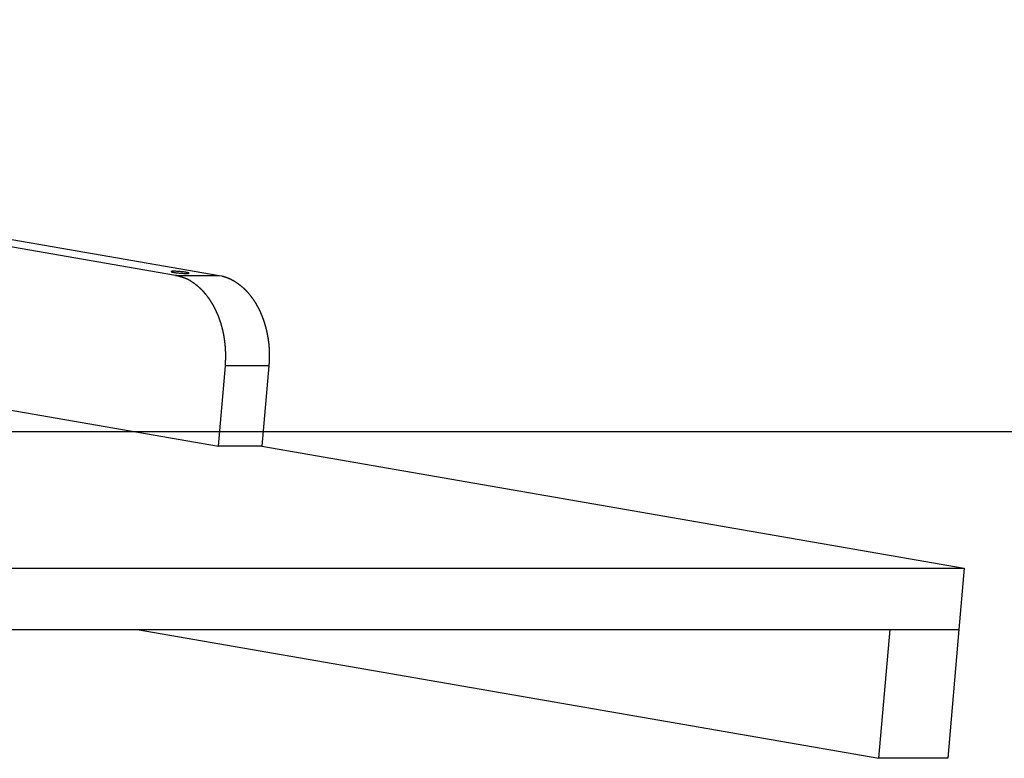
# Model space of a CAD drawing. Extents: x -66 to 66, y -13 to 13.
# Drawn here: x 51 to 57, y -8 to -3 of the extents above; entities that cross this region are included whole.
import ezdxf

# ---------------------------------------------------------------- set-up
doc = ezdxf.new("R2010")
doc.units = 0
doc.layers.get('0').update_dxf_attribs({"linetype": 'CONTINUOUS'})

msp = doc.modelspace()

# ---------------------------------------------------------------- linework, layer by layer
at = {"color": 0}
for points in [[(42.7648, -3.2353), (51.8397, -4.8111)], [(42.7648, -3.2353), (51.8397, -4.8111)], [(42.7648, -3.2353), (51.8397, -4.8111)], [(42.7648, -3.2353), (51.8397, -4.8111)], [(42.7648, -3.2353), (51.8397, -4.8111)], [(42.7648, -3.2353), (51.8397, -4.8111)], [(42.7648, -3.2353), (51.8397, -4.8111)], [(42.7648, -3.2353), (51.8397, -4.8111)], [(42.7648, -3.2353), (51.8397, -4.8111)], [(42.7648, -3.2353), (51.8397, -4.8111)], [(42.7648, -3.2353), (51.8397, -4.8111)], [(42.7648, -3.2353), (51.8397, -4.8111)], [(42.7648, -3.2353), (51.8397, -4.8111)], [(42.7648, -3.2353), (51.8397, -4.8111)], [(42.7648, -3.2353), (51.8397, -4.8111)], [(42.7648, -3.2353), (51.8397, -4.8111)], [(42.7648, -3.2353), (51.8397, -4.8111)], [(42.7648, -3.2353), (51.8397, -4.8111)], [(42.7648, -3.2353), (51.8397, -4.8111)], [(42.7648, -3.2353), (51.8397, -4.8111)], [(42.7648, -3.2353), (51.8397, -4.8111)], [(51.571, -4.8111), (42.7648, -3.2819)], [(51.571, -4.8111), (42.7648, -3.2819)], [(51.571, -4.8111), (42.7648, -3.2819)], [(51.571, -4.8111), (42.7648, -3.2819)], [(51.571, -4.8111), (42.7648, -3.2819)], [(51.571, -4.8111), (42.7648, -3.2819)], [(51.571, -4.8111), (42.7648, -3.2819)], [(51.571, -4.8111), (42.7648, -3.2819)], [(51.571, -4.8111), (42.7648, -3.2819)], [(51.571, -4.8111), (42.7648, -3.2819)], [(51.571, -4.8111), (42.7648, -3.2819)], [(51.571, -4.8111), (42.7648, -3.2819)], [(51.571, -4.8111), (42.7648, -3.2819)], [(51.571, -4.8111), (42.7648, -3.2819)], [(51.571, -4.8111), (42.7648, -3.2819)], [(51.571, -4.8111), (42.7648, -3.2819)], [(51.571, -4.8111), (42.7648, -3.2819)], [(51.571, -4.8111), (42.7648, -3.2819)], [(51.571, -4.8111), (42.7648, -3.2819)], [(51.571, -4.8111), (42.7648, -3.2819)], [(51.571, -4.8111), (42.7648, -3.2819)], [(42.7648, -4.2894), (51.8358, -5.8646)], [(42.7648, -4.2894), (51.8358, -5.8646)], [(42.7648, -4.2894), (51.8358, -5.8646)], [(42.7648, -4.2894), (51.8358, -5.8646)], [(42.7648, -4.2894), (51.8358, -5.8646)], [(42.7648, -4.2894), (51.8358, -5.8646)], [(42.7648, -4.2894), (51.8358, -5.8646)], [(42.7648, -4.2894), (51.8358, -5.8646)], [(42.7648, -4.2894), (51.8358, -5.8646)], [(42.7648, -4.2894), (51.8358, -5.8646)], [(42.7648, -4.2894), (51.8358, -5.8646)], [(42.7648, -4.2894), (51.8358, -5.8646)], [(42.7648, -4.2894), (51.8358, -5.8646)], [(42.7648, -4.2894), (51.8358, -5.8646)], [(42.7648, -4.2894), (51.8358, -5.8646)], [(42.7648, -4.2894), (51.8358, -5.8646)], [(42.7648, -4.2894), (51.8358, -5.8646)], [(42.7648, -4.2894), (51.8358, -5.8646)], [(42.7648, -4.2894), (51.8358, -5.8646)], [(42.7648, -4.2894), (51.8358, -5.8646)], [(42.7648, -4.2894), (51.8358, -5.8646)], [(51.6549, -4.7976), (51.6549, -4.7976), (51.6546, -4.797), (51.6537, -4.7964), (51.6524, -4.7958), (51.6506, -4.7952), (51.6482, -4.7946), (51.6455, -4.794), (51.6424, -4.7934), (51.639, -4.7928), (51.635, -4.792), (51.6309, -4.7914), (51.6263, -4.7908), (51.6217, -4.7902), (51.6166, -4.7896), (51.6114, -4.789), (51.6059, -4.7884), (51.6005, -4.7881), (51.6005, -4.7881), (51.5948, -4.7875), (51.5893, -4.7871), (51.584, -4.7868), (51.579, -4.7865), (51.5741, -4.7862), (51.5696, -4.7861), (51.5653, -4.786), (51.5615, -4.786), (51.5578, -4.786), (51.5547, -4.786), (51.5519, -4.7861), (51.5497, -4.7864), (51.5477, -4.7867), (51.5464, -4.787), (51.5455, -4.7874), (51.5453, -4.788), (51.5453, -4.788), (51.5453, -4.7883), (51.5462, -4.7889), (51.5474, -4.7895), (51.5494, -4.7901), (51.5515, -4.7907), (51.5543, -4.7913), (51.5574, -4.7919), (51.561, -4.7927), (51.5647, -4.7933), (51.5689, -4.7939), (51.5733, -4.7945), (51.5782, -4.7952), (51.5832, -4.7957), (51.5885, -4.7963), (51.594, -4.7969), (51.5997, -4.7975), (51.5997, -4.7975), (51.6051, -4.7978), (51.6106, -4.7982), (51.6158, -4.7985), (51.6209, -4.7989), (51.6256, -4.7989), (51.6302, -4.7992), (51.6344, -4.7992), (51.6384, -4.7994), (51.6419, -4.7992), (51.6451, -4.7992), (51.6478, -4.799), (51.6502, -4.799), (51.652, -4.7986), (51.6535, -4.7983), (51.6544, -4.7979), (51.6549, -4.7976)], [(51.8788, -5.3683), (51.8805, -5.3446), (51.8805, -5.3446), (51.8805, -5.3429), (51.8805, -5.3414), (51.8805, -5.3399), (51.8806, -5.3384), (51.8806, -5.3369), (51.8806, -5.3354), (51.8806, -5.3339), (51.8809, -5.3324), (51.8809, -5.3309), (51.8809, -5.3294), (51.8809, -5.3279), (51.881, -5.3264), (51.881, -5.3249), (51.881, -5.3234), (51.881, -5.3219), (51.8813, -5.3204), (51.8813, -5.3204), (51.8813, -5.3186), (51.8813, -5.3171), (51.8813, -5.3156), (51.8813, -5.3141), (51.8813, -5.3125), (51.8813, -5.311), (51.8813, -5.3095), (51.8814, -5.308), (51.8814, -5.3062), (51.8814, -5.3047), (51.8814, -5.3032), (51.8814, -5.3017), (51.8814, -5.3002), (51.8814, -5.2987), (51.8814, -5.2972), (51.8814, -5.2957), (51.8814, -5.2957), (51.8811, -5.2939), (51.8811, -5.2924), (51.8811, -5.2909), (51.8811, -5.2894), (51.8809, -5.2876), (51.8809, -5.2861), (51.8809, -5.2846), (51.8809, -5.2831), (51.8806, -5.2813), (51.8806, -5.2798), (51.8806, -5.2783), (51.8806, -5.2768), (51.8805, -5.2752), (51.8805, -5.2737), (51.8805, -5.2722), (51.8805, -5.2707), (51.8805, -5.2707), (51.8802, -5.2689), (51.8802, -5.2674), (51.88, -5.2657), (51.88, -5.2642), (51.8797, -5.2624), (51.8797, -5.2609), (51.8797, -5.2594), (51.8797, -5.2579), (51.8794, -5.2561), (51.8794, -5.2546), (51.8791, -5.2531), (51.8791, -5.2516), (51.8788, -5.2498), (51.8788, -5.2483), (51.8787, -5.2468), (51.8787, -5.2453), (51.8787, -5.2453), (51.8784, -5.2435), (51.8783, -5.242), (51.878, -5.2402), (51.878, -5.2387), (51.8777, -5.2369), (51.8777, -5.2354), (51.8774, -5.2339), (51.8774, -5.2324), (51.8771, -5.2306), (51.8769, -5.2291), (51.8766, -5.2276), (51.8766, -5.2261), (51.8763, -5.2243), (51.8763, -5.2228), (51.876, -5.2213), (51.876, -5.2198), (51.876, -5.2198), (51.8757, -5.218), (51.8754, -5.2165), (51.8751, -5.2147), (51.8751, -5.2132), (51.8748, -5.2114), (51.8745, -5.2099), (51.8742, -5.2084), (51.8742, -5.2069), (51.8739, -5.2051), (51.8736, -5.2036), (51.8733, -5.202), (51.8732, -5.2005), (51.8729, -5.1987), (51.8726, -5.1972), (51.8723, -5.1957), (51.8723, -5.1942), (51.8723, -5.1942), (51.872, -5.1924), (51.8717, -5.1909), (51.8714, -5.1891), (51.8711, -5.1876), (51.8708, -5.1858), (51.8705, -5.1843), (51.8702, -5.1828), (51.87, -5.1813), (51.8697, -5.1795), (51.8694, -5.178), (51.8691, -5.1763), (51.8688, -5.1748), (51.8685, -5.173), (51.8682, -5.1715), (51.8679, -5.17), (51.8676, -5.1685), (51.8676, -5.1685), (51.867, -5.1667), (51.8667, -5.1652), (51.8664, -5.1634), (51.8661, -5.1619), (51.8656, -5.1601), (51.8653, -5.1586), (51.865, -5.1571), (51.8647, -5.1556), (51.8641, -5.1538), (51.8638, -5.1523), (51.8635, -5.1508), (51.8632, -5.1493), (51.8627, -5.1475), (51.8624, -5.146), (51.8621, -5.1445), (51.8618, -5.143), (51.8618, -5.143), (51.8612, -5.1412), (51.8609, -5.1397), (51.8603, -5.1382), (51.86, -5.1367), (51.8594, -5.1349), (51.8591, -5.1334), (51.8588, -5.1319), (51.8585, -5.1304), (51.8579, -5.1286), (51.8576, -5.1271), (51.857, -5.1256), (51.8567, -5.1241), (51.8561, -5.1223), (51.8558, -5.1208), (51.8554, -5.1193), (51.8551, -5.1178), (51.8551, -5.1178), (51.8545, -5.116), (51.854, -5.1145), (51.8534, -5.113), (51.8531, -5.1115), (51.8525, -5.1097), (51.8522, -5.1082), (51.8516, -5.1067), (51.8513, -5.1052), (51.8507, -5.1034), (51.8501, -5.1019), (51.8495, -5.1004), (51.8492, -5.0989), (51.8486, -5.0974), (51.8482, -5.0959), (51.8476, -5.0944), (51.8473, -5.0929), (51.8473, -5.0929), (51.8467, -5.0911), (51.8461, -5.0896), (51.8455, -5.0881), (51.845, -5.0866), (51.8444, -5.0851), (51.8438, -5.0836), (51.8432, -5.0821), (51.8429, -5.0806), (51.8423, -5.0791), (51.8417, -5.0776), (51.8411, -5.0761), (51.8406, -5.0746), (51.84, -5.0731), (51.8394, -5.0716), (51.8388, -5.0701), (51.8385, -5.0686), (51.8385, -5.0686), (51.8379, -5.0671), (51.8373, -5.0656), (51.8367, -5.0641), (51.8361, -5.0626), (51.8355, -5.0611), (51.8349, -5.0596), (51.8343, -5.0581), (51.8337, -5.0566), (51.833, -5.0551), (51.8324, -5.0536), (51.8318, -5.0521), (51.8312, -5.0506), (51.8306, -5.0491), (51.83, -5.0476), (51.8294, -5.0461), (51.8288, -5.0448), (51.8288, -5.0448), (51.8279, -5.0433), (51.8273, -5.0418), (51.8267, -5.0403), (51.8261, -5.0388), (51.8253, -5.0373), (51.8247, -5.0358), (51.8241, -5.0343), (51.8235, -5.0331), (51.8226, -5.0316), (51.822, -5.0301), (51.8214, -5.0286), (51.8208, -5.0274), (51.8199, -5.0259), (51.8193, -5.0244), (51.8187, -5.0229), (51.8181, -5.0217), (51.8181, -5.0217), (51.8172, -5.0202), (51.8166, -5.0187), (51.8157, -5.0172), (51.8151, -5.016), (51.8142, -5.0145), (51.8136, -5.0132), (51.8129, -5.0117), (51.8123, -5.0105), (51.8114, -5.009), (51.8108, -5.0076), (51.8099, -5.0061), (51.8093, -5.0049), (51.8084, -5.0034), (51.8078, -5.0022), (51.8071, -5.0007), (51.8065, -4.9995), (51.8065, -4.9995), (51.8056, -4.998), (51.8048, -4.9968), (51.8039, -4.9953), (51.8033, -4.9941), (51.8024, -4.9926), (51.8018, -4.9914), (51.8009, -4.9899), (51.8003, -4.9887), (51.7994, -4.9872), (51.7986, -4.986), (51.7977, -4.9846), (51.7971, -4.9834), (51.7962, -4.9819), (51.7956, -4.9807), (51.7947, -4.9795), (51.7941, -4.9783), (51.7941, -4.9783), (51.7932, -4.9768), (51.7923, -4.9756), (51.7914, -4.9743), (51.7908, -4.9731), (51.7899, -4.9716), (51.789, -4.9704), (51.7881, -4.9692), (51.7875, -4.968), (51.7866, -4.9665), (51.7857, -4.9653), (51.7848, -4.9641), (51.7842, -4.9629), (51.7833, -4.9616), (51.7824, -4.9604), (51.7815, -4.9592), (51.7809, -4.958), (51.7809, -4.958), (51.78, -4.9567), (51.7791, -4.9555), (51.7782, -4.9543), (51.7773, -4.9531), (51.7764, -4.9519), (51.7755, -4.9507), (51.7746, -4.9495), (51.7739, -4.9483), (51.773, -4.9471), (51.7721, -4.9459), (51.7712, -4.9447), (51.7703, -4.9435), (51.7694, -4.9423), (51.7685, -4.9411), (51.7676, -4.9399), (51.7669, -4.9389), (51.7669, -4.9389), (51.7659, -4.9377), (51.765, -4.9365), (51.7641, -4.9353), (51.7632, -4.9343), (51.7623, -4.9331), (51.7614, -4.9319), (51.7605, -4.9307), (51.7596, -4.9298), (51.7586, -4.9286), (51.7577, -4.9274), (51.7568, -4.9262), (51.7559, -4.9253), (51.755, -4.9241), (51.7541, -4.9231), (51.7532, -4.9219), (51.7523, -4.921), (51.7523, -4.921), (51.7511, -4.9198), (51.7502, -4.9188), (51.7493, -4.9176), (51.7484, -4.9167), (51.7474, -4.9155), (51.7465, -4.9146), (51.7456, -4.9134), (51.7447, -4.9125), (51.7435, -4.9113), (51.7426, -4.9104), (51.7417, -4.9092), (51.7408, -4.9083), (51.7398, -4.9071), (51.7389, -4.9062), (51.738, -4.9052), (51.7371, -4.9043), (51.7371, -4.9043), (51.7359, -4.9031), (51.735, -4.9022), (51.7341, -4.9012), (51.7332, -4.9003), (51.7321, -4.8991), (51.7312, -4.8982), (51.7303, -4.8973), (51.7294, -4.8964), (51.7282, -4.8952), (51.7273, -4.8943), (51.7264, -4.8934), (51.7255, -4.8925), (51.7243, -4.8916), (51.7234, -4.8907), (51.7225, -4.8898), (51.7216, -4.8889), (51.7216, -4.8889), (51.7204, -4.888), (51.7195, -4.8871), (51.7183, -4.8862), (51.7174, -4.8853), (51.7162, -4.8844), (51.7153, -4.8835), (51.7144, -4.8826), (51.7135, -4.8817), (51.7123, -4.8808), (51.7114, -4.8799), (51.7102, -4.879), (51.7093, -4.8782), (51.7081, -4.8773), (51.7072, -4.8764), (51.7062, -4.8755), (51.7053, -4.8749), (51.7053, -4.8749), (51.7041, -4.874), (51.7032, -4.8731), (51.702, -4.8722), (51.7011, -4.8715), (51.6999, -4.8706), (51.699, -4.8697), (51.6978, -4.8688), (51.6969, -4.8682), (51.6957, -4.8673), (51.6947, -4.8666), (51.6935, -4.8657), (51.6926, -4.8651), (51.6914, -4.8642), (51.6905, -4.8636), (51.6893, -4.8627), (51.6884, -4.8621), (51.6884, -4.8621), (51.6872, -4.8612), (51.6863, -4.8606), (51.6851, -4.8597), (51.6842, -4.8591), (51.683, -4.8582), (51.6821, -4.8576), (51.6812, -4.8569), (51.6803, -4.8563), (51.6791, -4.8554), (51.6782, -4.8548), (51.677, -4.8542), (51.6761, -4.8536), (51.6749, -4.8527), (51.674, -4.8521), (51.6731, -4.8515), (51.6722, -4.8509), (51.6722, -4.8509), (51.671, -4.8503), (51.6701, -4.8497), (51.6692, -4.8491), (51.6683, -4.8485), (51.6674, -4.8479), (51.6665, -4.8473), (51.6656, -4.8467), (51.6647, -4.8461), (51.6637, -4.8455), (51.6628, -4.8449), (51.6619, -4.8443), (51.661, -4.8437), (51.6601, -4.8431), (51.6592, -4.8425), (51.6583, -4.8419), (51.6574, -4.8415), (51.6574, -4.8415), (51.6562, -4.8408), (51.655, -4.8402), (51.6538, -4.8396), (51.6526, -4.839), (51.6514, -4.8384), (51.6502, -4.8378), (51.649, -4.8372), (51.6479, -4.8367), (51.6467, -4.8361), (51.6455, -4.8355), (51.6443, -4.8349), (51.6431, -4.8345), (51.6419, -4.8339), (51.6407, -4.8333), (51.6395, -4.8327), (51.6384, -4.8324), (51.6384, -4.8324), (51.6365, -4.8315), (51.6347, -4.8308), (51.6329, -4.8299), (51.6311, -4.8293), (51.6293, -4.8285), (51.6275, -4.8279), (51.6257, -4.8273), (51.6239, -4.8267), (51.6218, -4.826), (51.62, -4.8254), (51.6182, -4.8248), (51.6164, -4.8242), (51.6146, -4.8236), (51.6128, -4.8231), (51.611, -4.8225), (51.6092, -4.8222), (51.6092, -4.8222), (51.6068, -4.8213), (51.6044, -4.8206), (51.602, -4.8197), (51.5996, -4.8191), (51.5972, -4.8182), (51.5948, -4.8176), (51.5924, -4.8168), (51.5901, -4.8162), (51.5877, -4.8153), (51.5853, -4.8147), (51.5829, -4.8141), (51.5805, -4.8135), (51.5781, -4.8129), (51.5757, -4.8123), (51.5733, -4.8117), (51.571, -4.8111)], [(51.571, -4.8111), (51.571, -4.8111)], [(51.571, -4.8111), (51.571, -4.8111)], [(51.571, -4.8111), (51.8397, -4.8111)], [(51.571, -4.8111), (51.8397, -4.8111)], [(51.571, -4.8111), (51.8397, -4.8111)], [(51.571, -4.8111), (51.8397, -4.8111)], [(51.571, -4.8111), (51.8397, -4.8111)], [(51.571, -4.8111), (51.8397, -4.8111)], [(51.571, -4.8111), (51.8397, -4.8111)], [(51.571, -4.8111), (51.8397, -4.8111)], [(51.571, -4.8111), (51.8397, -4.8111)], [(51.571, -4.8111), (51.8397, -4.8111)], [(51.571, -4.8111), (51.8397, -4.8111)], [(51.571, -4.8111), (51.8397, -4.8111)], [(51.571, -4.8111), (51.8397, -4.8111)], [(51.571, -4.8111), (51.8397, -4.8111)], [(51.571, -4.8111), (51.8397, -4.8111)], [(51.571, -4.8111), (51.8397, -4.8111)], [(51.571, -4.8111), (51.8397, -4.8111)], [(51.571, -4.8111), (51.8397, -4.8111)], [(51.571, -4.8111), (51.8397, -4.8111)], [(51.571, -4.8111), (51.8397, -4.8111)], [(51.571, -4.8111), (51.8397, -4.8111)], [(51.8397, -4.8111), (51.8564, -4.8145), (51.8564, -4.8145), (51.8573, -4.8146), (51.8585, -4.8149), (51.8594, -4.8152), (51.8606, -4.8155), (51.8615, -4.8158), (51.8627, -4.8161), (51.8636, -4.8164), (51.8648, -4.8167), (51.8657, -4.817), (51.8669, -4.8173), (51.8678, -4.8176), (51.869, -4.8179), (51.8699, -4.8182), (51.8711, -4.8185), (51.872, -4.8188), (51.8732, -4.8192), (51.8732, -4.8192), (51.8741, -4.8195), (51.8753, -4.8198), (51.8762, -4.8201), (51.8774, -4.8205), (51.8783, -4.8208), (51.8795, -4.8211), (51.8804, -4.8214), (51.8816, -4.822), (51.8825, -4.8223), (51.8837, -4.8226), (51.8846, -4.8229), (51.8858, -4.8235), (51.8867, -4.8238), (51.8879, -4.8243), (51.8889, -4.8246), (51.8901, -4.8252), (51.8901, -4.8252), (51.891, -4.8255), (51.8922, -4.8259), (51.8931, -4.8262), (51.8943, -4.8268), (51.8952, -4.8271), (51.8964, -4.8277), (51.8973, -4.828), (51.8985, -4.8286), (51.8994, -4.8289), (51.9006, -4.8295), (51.9015, -4.8298), (51.9027, -4.8304), (51.9036, -4.8307), (51.9048, -4.8313), (51.9059, -4.8318), (51.9071, -4.8324), (51.9071, -4.8324), (51.908, -4.8327), (51.9092, -4.8333), (51.9101, -4.8338), (51.9113, -4.8344), (51.9122, -4.8347), (51.9134, -4.8353), (51.9143, -4.8359), (51.9155, -4.8365), (51.9164, -4.8368), (51.9176, -4.8374), (51.9185, -4.838), (51.9197, -4.8386), (51.9206, -4.8392), (51.9218, -4.8398), (51.9228, -4.8404), (51.924, -4.841), (51.924, -4.841), (51.9249, -4.8415), (51.9261, -4.8421), (51.927, -4.8427), (51.9282, -4.8433), (51.9291, -4.8439), (51.9303, -4.8445), (51.9313, -4.8451), (51.9325, -4.8457), (51.9334, -4.8463), (51.9346, -4.8469), (51.9355, -4.8475), (51.9367, -4.8482), (51.9376, -4.8488), (51.9388, -4.8494), (51.9397, -4.85), (51.9409, -4.8509), (51.9409, -4.8509), (51.9418, -4.8515), (51.943, -4.8521), (51.9439, -4.8527), (51.9451, -4.8536), (51.946, -4.8542), (51.9472, -4.8549), (51.9481, -4.8555), (51.9493, -4.8564), (51.9502, -4.857), (51.9513, -4.8577), (51.9522, -4.8583), (51.9534, -4.8592), (51.9543, -4.8598), (51.9555, -4.8607), (51.9564, -4.8613), (51.9576, -4.8622), (51.9576, -4.8622), (51.9585, -4.8628), (51.9595, -4.8637), (51.9604, -4.8643), (51.9616, -4.8652), (51.9625, -4.8658), (51.9637, -4.8667), (51.9646, -4.8675), (51.9658, -4.8684), (51.9667, -4.869), (51.9677, -4.8699), (51.9686, -4.8707), (51.9698, -4.8716), (51.9707, -4.8722), (51.9719, -4.8731), (51.9728, -4.874), (51.974, -4.8749), (51.974, -4.8749), (51.9749, -4.8755), (51.9758, -4.8764), (51.9767, -4.8773), (51.9779, -4.8782), (51.9788, -4.879), (51.98, -4.8799), (51.9809, -4.8808), (51.9821, -4.8817), (51.983, -4.8826), (51.9839, -4.8835), (51.9848, -4.8844), (51.986, -4.8853), (51.9869, -4.8862), (51.988, -4.8871), (51.9889, -4.888), (51.9901, -4.8889), (51.9901, -4.8889), (51.991, -4.8898), (51.9919, -4.8907), (51.9928, -4.8916), (51.994, -4.8925), (51.9949, -4.8934), (51.9959, -4.8943), (51.9968, -4.8952), (51.998, -4.8964), (51.9989, -4.8973), (51.9998, -4.8982), (52.0007, -4.8991), (52.0019, -4.9003), (52.0028, -4.9012), (52.0037, -4.9022), (52.0046, -4.9031), (52.0058, -4.9043), (52.0058, -4.9043), (52.0067, -4.9052), (52.0076, -4.9062), (52.0085, -4.9071), (52.0095, -4.9083), (52.0104, -4.9092), (52.0113, -4.9104), (52.0122, -4.9113), (52.0134, -4.9125), (52.0143, -4.9134), (52.0152, -4.9146), (52.0161, -4.9155), (52.0171, -4.9167), (52.018, -4.9176), (52.0189, -4.9188), (52.0198, -4.9198), (52.021, -4.921), (52.021, -4.921), (52.0219, -4.9219), (52.0228, -4.9231), (52.0237, -4.9241), (52.0246, -4.9253), (52.0255, -4.9262), (52.0264, -4.9274), (52.0273, -4.9286), (52.0283, -4.9298), (52.0292, -4.9307), (52.0301, -4.9319), (52.031, -4.9331), (52.0319, -4.9343), (52.0328, -4.9353), (52.0337, -4.9365), (52.0346, -4.9377), (52.0356, -4.9389), (52.0356, -4.9389), (52.0363, -4.9399), (52.0372, -4.9411), (52.0381, -4.9423), (52.039, -4.9435), (52.0399, -4.9447), (52.0408, -4.9459), (52.0417, -4.9471), (52.0426, -4.9483), (52.0433, -4.9495), (52.0442, -4.9507), (52.0451, -4.9519), (52.046, -4.9531), (52.0469, -4.9543), (52.0478, -4.9555), (52.0487, -4.9567), (52.0496, -4.958), (52.0496, -4.958), (52.0502, -4.9592), (52.0511, -4.9604), (52.052, -4.9616), (52.0529, -4.9629), (52.0535, -4.9641), (52.0544, -4.9653), (52.0553, -4.9665), (52.0562, -4.968), (52.0568, -4.9692), (52.0577, -4.9704), (52.0586, -4.9716), (52.0595, -4.9731), (52.0601, -4.9743), (52.061, -4.9756), (52.0619, -4.9768), (52.0628, -4.9783), (52.0628, -4.9783), (52.0634, -4.9795), (52.0643, -4.9807), (52.0649, -4.9819), (52.0658, -4.9834), (52.0664, -4.9846), (52.0673, -4.986), (52.0681, -4.9872), (52.069, -4.9887), (52.0696, -4.9899), (52.0705, -4.9914), (52.0711, -4.9926), (52.072, -4.9941), (52.0726, -4.9953), (52.0735, -4.9968), (52.0743, -4.998), (52.0752, -4.9995), (52.0752, -4.9995), (52.0758, -5.0007), (52.0766, -5.0022), (52.0772, -5.0034), (52.0781, -5.0049), (52.0787, -5.0061), (52.0796, -5.0076), (52.0802, -5.009), (52.0811, -5.0105), (52.0817, -5.0117), (52.0823, -5.0132), (52.0829, -5.0145), (52.0838, -5.016), (52.0844, -5.0172), (52.0853, -5.0187), (52.0859, -5.0202), (52.0868, -5.0217), (52.0868, -5.0217), (52.0874, -5.0229), (52.088, -5.0244), (52.0886, -5.0259), (52.0895, -5.0274), (52.0901, -5.0286), (52.0907, -5.0301), (52.0913, -5.0316), (52.0922, -5.0331), (52.0928, -5.0343), (52.0934, -5.0358), (52.094, -5.0373), (52.0948, -5.0388), (52.0954, -5.0403), (52.096, -5.0418), (52.0966, -5.0433), (52.0975, -5.0448), (52.0975, -5.0448), (52.0981, -5.0461), (52.0987, -5.0476), (52.0993, -5.0491), (52.0999, -5.0506), (52.1005, -5.0521), (52.1011, -5.0536), (52.1017, -5.0551), (52.1024, -5.0566), (52.103, -5.0581), (52.1036, -5.0596), (52.1042, -5.0611), (52.1048, -5.0626), (52.1054, -5.0641), (52.106, -5.0656), (52.1066, -5.0671), (52.1072, -5.0686), (52.1072, -5.0686), (52.1075, -5.0701), (52.1081, -5.0716), (52.1087, -5.0731), (52.1093, -5.0746), (52.1099, -5.0761), (52.1105, -5.0776), (52.1111, -5.0791), (52.1117, -5.0807), (52.112, -5.0822), (52.1126, -5.0837), (52.1132, -5.0852), (52.1138, -5.0867), (52.1142, -5.0882), (52.1148, -5.0897), (52.1154, -5.0912), (52.116, -5.093), (52.116, -5.093), (52.1163, -5.0945), (52.1169, -5.096), (52.1173, -5.0975), (52.1179, -5.099), (52.1182, -5.1005), (52.1188, -5.102), (52.1194, -5.1035), (52.12, -5.1053), (52.1203, -5.1068), (52.1209, -5.1083), (52.1212, -5.1098), (52.1218, -5.1115), (52.1221, -5.113), (52.1227, -5.1145), (52.1232, -5.116), (52.1238, -5.1178), (52.1238, -5.1178), (52.1241, -5.1193), (52.1245, -5.1208), (52.1248, -5.1223), (52.1254, -5.124), (52.1257, -5.1255), (52.1263, -5.127), (52.1266, -5.1285), (52.1272, -5.1303), (52.1275, -5.1318), (52.1278, -5.1333), (52.1281, -5.1348), (52.1287, -5.1366), (52.129, -5.1381), (52.1296, -5.1396), (52.1299, -5.1411), (52.1305, -5.1429), (52.1305, -5.1429), (52.1308, -5.1444), (52.1311, -5.1459), (52.1314, -5.1474), (52.1319, -5.1492), (52.1322, -5.1507), (52.1325, -5.1523), (52.1328, -5.1538), (52.1334, -5.1556), (52.1337, -5.1571), (52.134, -5.1586), (52.1343, -5.1601), (52.1348, -5.1619), (52.1351, -5.1634), (52.1354, -5.1652), (52.1357, -5.1667), (52.1363, -5.1685), (52.1363, -5.1685), (52.1366, -5.17), (52.1369, -5.1718), (52.1372, -5.1733), (52.1375, -5.1751), (52.1378, -5.1766), (52.1381, -5.1784), (52.1384, -5.1799), (52.1387, -5.1817), (52.1388, -5.1832), (52.1391, -5.185), (52.1394, -5.1865), (52.1397, -5.1883), (52.14, -5.1898), (52.1403, -5.1916), (52.1406, -5.1931), (52.1409, -5.1949), (52.1409, -5.1949), (52.1409, -5.1964), (52.1412, -5.1979), (52.1415, -5.1994), (52.1418, -5.2009), (52.1419, -5.2024), (52.1422, -5.2039), (52.1425, -5.2054), (52.1428, -5.2072), (52.1428, -5.2087), (52.1431, -5.2102), (52.1434, -5.2117), (52.1437, -5.2135), (52.1438, -5.215), (52.1441, -5.2165), (52.1444, -5.218), (52.1447, -5.2198), (52.1447, -5.2198), (52.1447, -5.221), (52.145, -5.2225), (52.145, -5.2238), (52.1453, -5.2253), (52.1453, -5.2265), (52.1456, -5.228), (52.1458, -5.2295), (52.1461, -5.231), (52.1461, -5.2322), (52.1464, -5.2337), (52.1464, -5.2352), (52.1467, -5.2367), (52.1467, -5.2379), (52.147, -5.2394), (52.1473, -5.2409), (52.1476, -5.2424), (52.1476, -5.2424), (52.1476, -5.2439), (52.1476, -5.2457), (52.1476, -5.2475), (52.1479, -5.2493), (52.1479, -5.2511), (52.1482, -5.2529), (52.1482, -5.2547), (52.1485, -5.2565), (52.1485, -5.2581), (52.1485, -5.2599), (52.1485, -5.2617), (52.1488, -5.2635), (52.1488, -5.2653), (52.1489, -5.2671), (52.1489, -5.2689), (52.1492, -5.2707), (52.1492, -5.2707), (52.1492, -5.2731), (52.1492, -5.2758), (52.1492, -5.2785), (52.1493, -5.2812), (52.1493, -5.2838), (52.1493, -5.2865), (52.1493, -5.2892), (52.1495, -5.2919), (52.1493, -5.2943), (52.1493, -5.297), (52.1493, -5.2997), (52.1493, -5.3024), (52.1492, -5.3051), (52.1492, -5.3078), (52.1492, -5.3105), (52.1492, -5.3132), (52.1492, -5.3132), (52.1489, -5.3165), (52.1489, -5.32), (52.1489, -5.3233), (52.1489, -5.3269), (52.1486, -5.3302), (52.1486, -5.3338), (52.1486, -5.3371), (52.1486, -5.3407), (52.1483, -5.344), (52.1483, -5.3476), (52.148, -5.3509), (52.148, -5.3545), (52.1477, -5.3578), (52.1477, -5.3614), (52.1475, -5.3647), (52.1475, -5.3683)], [(51.8397, -4.8111), (51.8397, -4.8111)], [(51.8397, -4.8111), (51.8397, -4.8111)], [(51.8358, -5.8646), (51.8788, -5.3683)], [(51.8358, -5.8646), (51.8788, -5.3683)], [(51.8358, -5.8646), (51.8788, -5.3683)], [(51.8358, -5.8646), (51.8788, -5.3683)], [(51.8358, -5.8646), (51.8788, -5.3683)], [(51.8358, -5.8646), (51.8788, -5.3683)], [(51.8358, -5.8646), (51.8788, -5.3683)], [(51.8358, -5.8646), (51.8788, -5.3683)], [(51.8358, -5.8646), (51.8788, -5.3683)], [(51.8358, -5.8646), (51.8788, -5.3683)], [(51.8358, -5.8646), (51.8788, -5.3683)], [(51.8358, -5.8646), (51.8788, -5.3683)], [(51.8358, -5.8646), (51.8788, -5.3683)], [(51.8358, -5.8646), (51.8788, -5.3683)], [(51.8358, -5.8646), (51.8788, -5.3683)], [(51.8358, -5.8646), (51.8788, -5.3683)], [(51.8358, -5.8646), (51.8788, -5.3683)], [(51.8358, -5.8646), (51.8788, -5.3683)], [(51.8358, -5.8646), (51.8788, -5.3683)], [(51.8358, -5.8646), (51.8788, -5.3683)], [(51.8358, -5.8646), (51.8788, -5.3683)], [(51.8788, -5.3683), (51.8788, -5.3683)], [(51.8788, -5.3683), (51.8788, -5.3683)], [(52.1475, -5.3683), (51.8788, -5.3683)], [(52.1475, -5.3683), (51.8788, -5.3683)], [(52.1475, -5.3683), (51.8788, -5.3683)], [(52.1475, -5.3683), (51.8788, -5.3683)], [(52.1475, -5.3683), (51.8788, -5.3683)], [(52.1475, -5.3683), (51.8788, -5.3683)], [(52.1475, -5.3683), (51.8788, -5.3683)], [(52.1475, -5.3683), (51.8788, -5.3683)], [(52.1475, -5.3683), (51.8788, -5.3683)], [(52.1475, -5.3683), (51.8788, -5.3683)], [(52.1475, -5.3683), (51.8788, -5.3683)], [(52.1475, -5.3683), (51.8788, -5.3683)], [(52.1475, -5.3683), (51.8788, -5.3683)], [(52.1475, -5.3683), (51.8788, -5.3683)], [(52.1475, -5.3683), (51.8788, -5.3683)], [(52.1475, -5.3683), (51.8788, -5.3683)], [(52.1475, -5.3683), (51.8788, -5.3683)], [(52.1475, -5.3683), (51.8788, -5.3683)], [(52.1475, -5.3683), (51.8788, -5.3683)], [(52.1475, -5.3683), (51.8788, -5.3683)], [(52.1475, -5.3683), (51.8788, -5.3683)], [(52.1475, -5.3683), (52.1045, -5.8646)], [(52.1475, -5.3683), (52.1045, -5.8646)], [(52.1475, -5.3683), (52.1045, -5.8646)], [(52.1475, -5.3683), (52.1045, -5.8646)], [(52.1475, -5.3683), (52.1045, -5.8646)], [(52.1475, -5.3683), (52.1045, -5.8646)], [(52.1475, -5.3683), (52.1045, -5.8646)], [(52.1475, -5.3683), (52.1045, -5.8646)], [(52.1475, -5.3683), (52.1045, -5.8646)], [(52.1475, -5.3683), (52.1045, -5.8646)], [(52.1475, -5.3683), (52.1045, -5.8646)], [(52.1475, -5.3683), (52.1045, -5.8646)], [(52.1475, -5.3683), (52.1045, -5.8646)], [(52.1475, -5.3683), (52.1045, -5.8646)], [(52.1475, -5.3683), (52.1045, -5.8646)], [(52.1475, -5.3683), (52.1045, -5.8646)], [(52.1475, -5.3683), (52.1045, -5.8646)], [(52.1475, -5.3683), (52.1045, -5.8646)], [(52.1475, -5.3683), (52.1045, -5.8646)], [(52.1475, -5.3683), (52.1045, -5.8646)], [(52.1475, -5.3683), (52.1045, -5.8646)], [(52.1475, -5.3683), (52.1475, -5.3683)], [(52.1475, -5.3683), (52.1475, -5.3683)], [(-66.4467, -5.7741), (63.1978, -5.7741)], [(51.8358, -5.8646), (51.8358, -5.8646)], [(51.8358, -5.8646), (51.8358, -5.8646)], [(52.1045, -5.8646), (51.8358, -5.8646)], [(52.1045, -5.8646), (51.8358, -5.8646)], [(52.1045, -5.8646), (51.8358, -5.8646)], [(52.1045, -5.8646), (51.8358, -5.8646)], [(52.1045, -5.8646), (51.8358, -5.8646)], [(52.1045, -5.8646), (51.8358, -5.8646)], [(52.1045, -5.8646), (51.8358, -5.8646)], [(52.1045, -5.8646), (51.8358, -5.8646)], [(52.1045, -5.8646), (51.8358, -5.8646)], [(52.1045, -5.8646), (51.8358, -5.8646)], [(52.1045, -5.8646), (51.8358, -5.8646)], [(52.1045, -5.8646), (51.8358, -5.8646)], [(52.1045, -5.8646), (51.8358, -5.8646)], [(52.1045, -5.8646), (51.8358, -5.8646)], [(52.1045, -5.8646), (51.8358, -5.8646)], [(52.1045, -5.8646), (51.8358, -5.8646)], [(52.1045, -5.8646), (51.8358, -5.8646)], [(52.1045, -5.8646), (51.8358, -5.8646)], [(52.1045, -5.8646), (51.8358, -5.8646)], [(52.1045, -5.8646), (51.8358, -5.8646)], [(52.1045, -5.8646), (51.8358, -5.8646)], [(51.8358, -5.8646), (51.8358, -5.8646)], [(52.1045, -5.8646), (52.1045, -5.8646)], [(52.1045, -5.8646), (56.4344, -6.6164)], [(52.1045, -5.8646), (56.4344, -6.6164)], [(52.1045, -5.8646), (56.4344, -6.6164)], [(52.1045, -5.8646), (56.4344, -6.6164)], [(52.1045, -5.8646), (56.4344, -6.6164)], [(52.1045, -5.8646), (56.4344, -6.6164)], [(52.1045, -5.8646), (56.4344, -6.6164)], [(52.1045, -5.8646), (56.4344, -6.6164)], [(52.1045, -5.8646), (56.4344, -6.6164)], [(52.1045, -5.8646), (56.4344, -6.6164)], [(52.1045, -5.8646), (56.4344, -6.6164)], [(52.1045, -5.8646), (56.4344, -6.6164)], [(52.1045, -5.8646), (56.4344, -6.6164)], [(52.1045, -5.8646), (56.4344, -6.6164)], [(52.1045, -5.8646), (56.4344, -6.6164)], [(52.1045, -5.8646), (56.4344, -6.6164)], [(52.1045, -5.8646), (56.4344, -6.6164)], [(52.1045, -5.8646), (56.4344, -6.6164)], [(52.1045, -5.8646), (56.4344, -6.6164)], [(52.1045, -5.8646), (56.4344, -6.6164)], [(52.1045, -5.8646), (56.4344, -6.6164)], [(52.1045, -5.8646), (52.1045, -5.8646)], [(52.1045, -5.8646), (52.1045, -5.8646)], [(50.0704, -6.6164), (56.4344, -6.6164)], [(50.0704, -6.6164), (56.4344, -6.6164)], [(50.0704, -6.6164), (56.4344, -6.6164)], [(50.0704, -6.6164), (56.4344, -6.6164)], [(50.0704, -6.6164), (56.4344, -6.6164)], [(50.0704, -6.6164), (56.4344, -6.6164)], [(50.0704, -6.6164), (56.4344, -6.6164)], [(50.0704, -6.6164), (56.4344, -6.6164)], [(50.0704, -6.6164), (56.4344, -6.6164)], [(50.0704, -6.6164), (56.4344, -6.6164)], [(50.0704, -6.6164), (56.4344, -6.6164)], [(50.0704, -6.6164), (56.4344, -6.6164)], [(50.0704, -6.6164), (56.4344, -6.6164)], [(50.0704, -6.6164), (56.4344, -6.6164)], [(50.0704, -6.6164), (56.4344, -6.6164)], [(50.0704, -6.6164), (56.4344, -6.6164)], [(50.0704, -6.6164), (56.4344, -6.6164)], [(50.0704, -6.6164), (56.4344, -6.6164)], [(50.0704, -6.6164), (56.4344, -6.6164)], [(50.0704, -6.6164), (56.4344, -6.6164)], [(50.0704, -6.6164), (56.4344, -6.6164)], [(56.4344, -6.6164), (56.4016, -6.9936)], [(56.4344, -6.6164), (56.4016, -6.9936)], [(56.4344, -6.6164), (56.4016, -6.9936)], [(56.4344, -6.6164), (56.4016, -6.9936)], [(56.4344, -6.6164), (56.4016, -6.9936)], [(56.4344, -6.6164), (56.4016, -6.9936)], [(56.4344, -6.6164), (56.4016, -6.9936)], [(56.4344, -6.6164), (56.4016, -6.9936)], [(56.4344, -6.6164), (56.4016, -6.9936)], [(56.4344, -6.6164), (56.4016, -6.9936)], [(56.4344, -6.6164), (56.4016, -6.9936)], [(56.4344, -6.6164), (56.4016, -6.9936)], [(56.4344, -6.6164), (56.4016, -6.9936)], [(56.4344, -6.6164), (56.4016, -6.9936)], [(56.4344, -6.6164), (56.4016, -6.9936)], [(56.4344, -6.6164), (56.4016, -6.9936)], [(56.4344, -6.6164), (56.4016, -6.9936)], [(56.4344, -6.6164), (56.4016, -6.9936)], [(56.4344, -6.6164), (56.4016, -6.9936)], [(56.4344, -6.6164), (56.4016, -6.9936)], [(56.4344, -6.6164), (56.4016, -6.9936)], [(56.4344, -6.6164), (56.4344, -6.6164)], [(56.4344, -6.6164), (56.4344, -6.6164)], [(56.4344, -6.6164), (56.4344, -6.6164)], [(50.0377, -6.9936), (56.4016, -6.9936)], [(50.0377, -6.9936), (56.4016, -6.9936)], [(50.0377, -6.9936), (56.4016, -6.9936)], [(50.0377, -6.9936), (56.4016, -6.9936)], [(50.0377, -6.9936), (56.4016, -6.9936)], [(50.0377, -6.9936), (56.4016, -6.9936)], [(50.0377, -6.9936), (56.4016, -6.9936)], [(50.0377, -6.9936), (56.4016, -6.9936)], [(50.0377, -6.9936), (56.4016, -6.9936)], [(50.0377, -6.9936), (56.4016, -6.9936)], [(50.0377, -6.9936), (56.4016, -6.9936)], [(50.0377, -6.9936), (56.4016, -6.9936)], [(50.0377, -6.9936), (56.4016, -6.9936)], [(50.0377, -6.9936), (56.4016, -6.9936)], [(50.0377, -6.9936), (56.4016, -6.9936)], [(50.0377, -6.9936), (56.4016, -6.9936)], [(50.0377, -6.9936), (56.4016, -6.9936)], [(50.0377, -6.9936), (56.4016, -6.9936)], [(50.0377, -6.9936), (56.4016, -6.9936)], [(50.0377, -6.9936), (56.4016, -6.9936)], [(50.0377, -6.9936), (56.4016, -6.9936)], [(51.3356, -6.9936), (51.3356, -6.9936)], [(51.3356, -6.9936), (55.9084, -7.7876)], [(51.3356, -6.9936), (55.9084, -7.7876)], [(51.3356, -6.9936), (55.9084, -7.7876)], [(51.3356, -6.9936), (55.9084, -7.7876)], [(51.3356, -6.9936), (55.9084, -7.7876)], [(51.3356, -6.9936), (55.9084, -7.7876)], [(51.3356, -6.9936), (55.9084, -7.7876)], [(51.3356, -6.9936), (55.9084, -7.7876)], [(51.3356, -6.9936), (55.9084, -7.7876)], [(51.3356, -6.9936), (55.9084, -7.7876)], [(51.3356, -6.9936), (55.9084, -7.7876)], [(51.3356, -6.9936), (55.9084, -7.7876)], [(51.3356, -6.9936), (55.9084, -7.7876)], [(51.3356, -6.9936), (55.9084, -7.7876)], [(51.3356, -6.9936), (55.9084, -7.7876)], [(51.3356, -6.9936), (55.9084, -7.7876)], [(51.3356, -6.9936), (55.9084, -7.7876)], [(51.3356, -6.9936), (55.9084, -7.7876)], [(51.3356, -6.9936), (55.9084, -7.7876)], [(51.3356, -6.9936), (55.9084, -7.7876)], [(51.3356, -6.9936), (55.9084, -7.7876)], [(55.9084, -7.7876), (55.9774, -6.9936)], [(55.9084, -7.7876), (55.9774, -6.9936)], [(55.9084, -7.7876), (55.9774, -6.9936)], [(55.9084, -7.7876), (55.9774, -6.9936)], [(55.9084, -7.7876), (55.9774, -6.9936)], [(55.9084, -7.7876), (55.9774, -6.9936)], [(55.9084, -7.7876), (55.9774, -6.9936)], [(55.9084, -7.7876), (55.9774, -6.9936)], [(55.9084, -7.7876), (55.9774, -6.9936)], [(55.9084, -7.7876), (55.9774, -6.9936)], [(55.9084, -7.7876), (55.9774, -6.9936)], [(55.9084, -7.7876), (55.9774, -6.9936)], [(55.9084, -7.7876), (55.9774, -6.9936)], [(55.9084, -7.7876), (55.9774, -6.9936)], [(55.9084, -7.7876), (55.9774, -6.9936)], [(55.9084, -7.7876), (55.9774, -6.9936)], [(55.9084, -7.7876), (55.9774, -6.9936)], [(55.9084, -7.7876), (55.9774, -6.9936)], [(55.9084, -7.7876), (55.9774, -6.9936)], [(55.9084, -7.7876), (55.9774, -6.9936)], [(55.9084, -7.7876), (55.9774, -6.9936)], [(55.9774, -6.9936), (55.9774, -6.9936)], [(56.4016, -6.9936), (56.3327, -7.7876)], [(56.4016, -6.9936), (56.3327, -7.7876)], [(56.4016, -6.9936), (56.3327, -7.7876)], [(56.4016, -6.9936), (56.3327, -7.7876)], [(56.4016, -6.9936), (56.3327, -7.7876)], [(56.4016, -6.9936), (56.3327, -7.7876)], [(56.4016, -6.9936), (56.3327, -7.7876)], [(56.4016, -6.9936), (56.3327, -7.7876)], [(56.4016, -6.9936), (56.3327, -7.7876)], [(56.4016, -6.9936), (56.3327, -7.7876)], [(56.4016, -6.9936), (56.3327, -7.7876)], [(56.4016, -6.9936), (56.3327, -7.7876)], [(56.4016, -6.9936), (56.3327, -7.7876)], [(56.4016, -6.9936), (56.3327, -7.7876)], [(56.4016, -6.9936), (56.3327, -7.7876)], [(56.4016, -6.9936), (56.3327, -7.7876)], [(56.4016, -6.9936), (56.3327, -7.7876)], [(56.4016, -6.9936), (56.3327, -7.7876)], [(56.4016, -6.9936), (56.3327, -7.7876)], [(56.4016, -6.9936), (56.3327, -7.7876)], [(56.4016, -6.9936), (56.3327, -7.7876)], [(56.4016, -6.9936), (56.4016, -6.9936)], [(56.4016, -6.9936), (56.4016, -6.9936)], [(56.4016, -6.9936), (56.4016, -6.9936)], [(55.9084, -7.7876), (55.9084, -7.7876)], [(55.9084, -7.7876), (55.9084, -7.7876)], [(55.9084, -7.7876), (55.9084, -7.7876)], [(56.3327, -7.7876), (55.9084, -7.7876)], [(56.3327, -7.7876), (55.9084, -7.7876)], [(56.3327, -7.7876), (55.9084, -7.7876)], [(56.3327, -7.7876), (55.9084, -7.7876)], [(56.3327, -7.7876), (55.9084, -7.7876)], [(56.3327, -7.7876), (55.9084, -7.7876)], [(56.3327, -7.7876), (55.9084, -7.7876)], [(56.3327, -7.7876), (55.9084, -7.7876)], [(56.3327, -7.7876), (55.9084, -7.7876)], [(56.3327, -7.7876), (55.9084, -7.7876)], [(56.3327, -7.7876), (55.9084, -7.7876)], [(56.3327, -7.7876), (55.9084, -7.7876)], [(56.3327, -7.7876), (55.9084, -7.7876)], [(56.3327, -7.7876), (55.9084, -7.7876)], [(56.3327, -7.7876), (55.9084, -7.7876)], [(56.3327, -7.7876), (55.9084, -7.7876)], [(56.3327, -7.7876), (55.9084, -7.7876)], [(56.3327, -7.7876), (55.9084, -7.7876)], [(56.3327, -7.7876), (55.9084, -7.7876)], [(56.3327, -7.7876), (55.9084, -7.7876)], [(56.3327, -7.7876), (55.9084, -7.7876)], [(56.3327, -7.7876), (56.3327, -7.7876)], [(56.3327, -7.7876), (56.3327, -7.7876)]]:
    msp.add_lwpolyline(points, dxfattribs=at)

doc.saveas('drawing.dxf')
